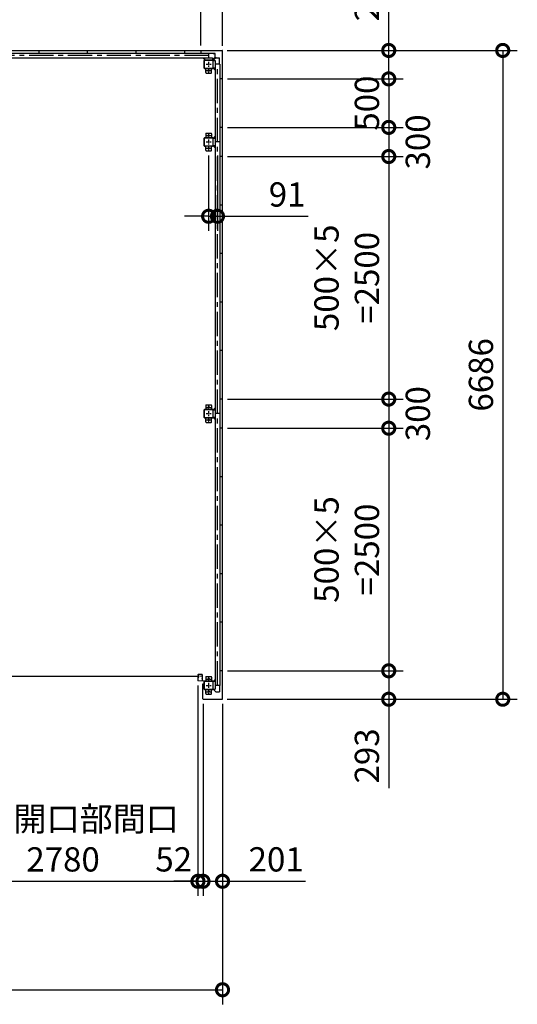
# Model space of a CAD drawing. Extents: x -4099 to 36466, y -2457 to 25853.
# Drawn here: x 14063 to 19191, y 9861 to 20008 of the extents above; entities that cross this region are included whole.
import ezdxf

# ---------------------------------------------------------------- set-up
doc = ezdxf.new("R2010")
doc.units = 0
doc.header["$LTSCALE"] = 4
doc.header["$PDMODE"] = 3
doc.header["$PDSIZE"] = 2
doc.linetypes.add('CENTER', pattern=[2, 1.25, -0.25, 0.25, -0.25])
doc.layers.get('0').update_dxf_attribs({"linetype": 'CONTINUOUS'})
doc.layers.get('DEFPOINTS').update_dxf_attribs({"linetype": 'CONTINUOUS'})
for name, color, linetype in [('センター', 3, 'CENTER'), ('寸法', 4, 'CONTINUOUS'), ('細線', 5, 'CONTINUOUS'), ('部品1', 7, 'CONTINUOUS')]:
    doc.layers.add(name, color=color, linetype=linetype)
doc.styles.add('STYLE1', font='isocp.shx', dxfattribs={"bigfont": 'bigfont.shx'})
doc.dimstyles.new('INABA_S100G', dxfattribs={"dimscale": 100, "dimtxt": 2.5, "dimasz": 2.5, "dimexe": 1.5, "dimexo": 0.5, "dimgap": 1, "dimtad": 3, "dimdec": 1, "dimdsep": 46, "dimtxsty": 'STYLE1', "dimblk1": 'DOTSMALL', "dimblk2": 'DOTSMALL', "dimsah": 1, "dimcen": 0, "dimclrt": 7, "dimadec": 0, "dimazin": 0, "dimtfac": 1, "dimtdec": 1, "dimtix": 1, "dimtmove": 0, "dimatfit": 3, "dimldrblk": 'DOTSMALL', "dimfxl": 1, "dimtolj": 1, "dimtzin": 0, "dimarcsym": 0})

# ---------------------------------------------------------------- blocks, each defined once
blk = doc.blocks.new('_DOTSMALL')
at = {"color": 0, "linetype": 'ByBlock', "ltscale": 50, "const_width": 0.5}
blk.add_lwpolyline([(-0.0625, 0, 1), (0.0625, 0, 1)], format="xyb", close=True, dxfattribs=at)
blk = doc.blocks.new('*D13')
at = {"layer": 'DEFPOINTS', "color": 0, "ltscale": 50}
for p in [(13120, 13197), (15900, 13197), (15900, 11129)]:
    blk.add_point(p, dxfattribs=at)
at = {"layer": '寸法', "color": 0, "lineweight": -2, "ltscale": 50}
for p, q in [((13120, 13147), (13120, 10979)), ((15900, 13147), (15900, 10979)), ((13120, 11129), (15900, 11129))]:
    blk.add_line(p, q, dxfattribs=at)
at = {"layer": '寸法', "color": 0, "lineweight": -2, "ltscale": 50, "xscale": 250, "yscale": 250, "zscale": 250, "rotation": 180}
blk.add_blockref('_DOTSMALL', (13120, 11129), dxfattribs=at)
at = {"layer": '寸法', "color": 0, "lineweight": -2, "ltscale": 50, "xscale": 250, "yscale": 250, "zscale": 250}
blk.add_blockref('_DOTSMALL', (15900, 11129), dxfattribs=at)
at = {"layer": '寸法', "color": 7, "ltscale": 50, "insert": (14510, 11563), "char_height": 250, "attachment_point": 5, "style": 'STYLE1'}
blk.add_mtext('\\A1;有効開口部間口\\P2780', dxfattribs=at)
blk = doc.blocks.new('*D14')
at = {"layer": 'DEFPOINTS', "color": 0, "ltscale": 50}
for p in [(9867, 13008), (16153, 13008), (16153, 10011)]:
    blk.add_point(p, dxfattribs=at)
at = {"layer": '寸法', "color": 0, "lineweight": -2, "ltscale": 50}
for p, q in [((9867, 12958), (9867, 9861)), ((16153, 12958), (16153, 9861)), ((9867, 10011), (16153, 10011))]:
    blk.add_line(p, q, dxfattribs=at)
at = {"layer": '寸法', "color": 0, "lineweight": -2, "ltscale": 50, "xscale": 250, "yscale": 250, "zscale": 250, "rotation": 180}
blk.add_blockref('_DOTSMALL', (9867, 10011), dxfattribs=at)
at = {"layer": '寸法', "color": 0, "lineweight": -2, "ltscale": 50, "xscale": 250, "yscale": 250, "zscale": 250}
blk.add_blockref('_DOTSMALL', (16153, 10011), dxfattribs=at)
at = {"layer": '寸法', "color": 7, "ltscale": 50, "insert": (13010, 10236), "char_height": 250, "attachment_point": 5, "style": 'STYLE1'}
blk.add_mtext('\\A1;6286', dxfattribs=at)
blk = doc.blocks.new('*D15')
at = {"layer": 'DEFPOINTS', "color": 0, "ltscale": 50}
for p in [(15952, 13008), (16153, 13008), (16153, 11129)]:
    blk.add_point(p, dxfattribs=at)
at = {"layer": '寸法', "color": 0, "lineweight": -2, "ltscale": 50}
for p, q in [((15952, 12958), (15952, 10979)), ((16153, 12958), (16153, 10979)), ((15952, 11129), (16153, 11129)), ((16153, 11129), (17009, 11129))]:
    blk.add_line(p, q, dxfattribs=at)
at = {"layer": '寸法', "color": 0, "lineweight": -2, "ltscale": 50, "xscale": 250, "yscale": 250, "zscale": 250, "rotation": 180}
blk.add_blockref('_DOTSMALL', (15952, 11129), dxfattribs=at)
at = {"layer": '寸法', "color": 0, "lineweight": -2, "ltscale": 50, "xscale": 250, "yscale": 250, "zscale": 250}
blk.add_blockref('_DOTSMALL', (16153, 11129), dxfattribs=at)
at = {"layer": '寸法', "color": 7, "ltscale": 50, "insert": (16706, 11355), "char_height": 250, "attachment_point": 5, "style": 'STYLE1'}
blk.add_mtext('\\A1;201', dxfattribs=at)
blk = doc.blocks.new('*D16')
at = {"layer": 'DEFPOINTS', "color": 0, "ltscale": 50}
for p in [(15900, 13197), (15952, 13008), (15952, 11129)]:
    blk.add_point(p, dxfattribs=at)
at = {"layer": '寸法', "color": 0, "lineweight": -2, "ltscale": 50}
for p, q in [((15900, 13147), (15900, 10979)), ((15952, 12958), (15952, 10979)), ((15900, 11129), (15650, 11129)), ((15900, 11129), (15952, 11129)), ((15952, 11129), (16202, 11129))]:
    blk.add_line(p, q, dxfattribs=at)
at = {"layer": '寸法', "color": 0, "lineweight": -2, "ltscale": 50, "xscale": 250, "yscale": 250, "zscale": 250}
blk.add_blockref('_DOTSMALL', (15900, 11129), dxfattribs=at)
at = {"layer": '寸法', "color": 0, "lineweight": -2, "ltscale": 50, "xscale": 250, "yscale": 250, "zscale": 250, "rotation": 180}
blk.add_blockref('_DOTSMALL', (15952, 11129), dxfattribs=at)
at = {"layer": '寸法', "color": 7, "ltscale": 50, "insert": (15650, 11355), "char_height": 250, "attachment_point": 5, "style": 'STYLE1'}
blk.add_mtext('\\A1;52', dxfattribs=at)
blk = doc.blocks.new('*D34')
at = {"layer": 'DEFPOINTS', "color": 0, "ltscale": 50}
for p in [(16153, 20987), (15930, 19691), (16153, 19688)]:
    blk.add_point(p, dxfattribs=at)
at = {"layer": '寸法', "color": 0, "lineweight": -2, "ltscale": 50}
for p, q in [((15930, 19741), (15930, 21137)), ((16153, 19738), (16153, 21137)), ((15930, 20987), (16153, 20987)), ((16153, 20987), (17070, 20987))]:
    blk.add_line(p, q, dxfattribs=at)
at = {"layer": '寸法', "color": 0, "lineweight": -2, "ltscale": 50, "xscale": 250, "yscale": 250, "zscale": 250, "rotation": 180}
blk.add_blockref('_DOTSMALL', (15930, 20987), dxfattribs=at)
at = {"layer": '寸法', "color": 0, "lineweight": -2, "ltscale": 50, "xscale": 250, "yscale": 250, "zscale": 250}
blk.add_blockref('_DOTSMALL', (16153, 20987), dxfattribs=at)
at = {"layer": '寸法', "color": 7, "ltscale": 50, "insert": (16736, 21212), "char_height": 250, "attachment_point": 5, "style": 'STYLE1'}
blk.add_mtext('\\A1;223', dxfattribs=at)
blk = doc.blocks.new('*D38')
at = {"layer": 'DEFPOINTS', "color": 0, "ltscale": 50}
for p in [(16153, 21944), (16010, 20987), (16153, 19688)]:
    blk.add_point(p, dxfattribs=at)
at = {"layer": '寸法', "color": 0, "lineweight": -2, "ltscale": 50}
for p, q in [((16010, 21037), (16010, 22094)), ((16153, 19738), (16153, 22094)), ((16010, 21944), (15760, 21944)), ((16010, 21944), (16153, 21944)), ((16153, 21944), (17288, 21944))]:
    blk.add_line(p, q, dxfattribs=at)
at = {"layer": '寸法', "color": 0, "lineweight": -2, "ltscale": 50, "xscale": 250, "yscale": 250, "zscale": 250}
blk.add_blockref('_DOTSMALL', (16010, 21944), dxfattribs=at)
at = {"layer": '寸法', "color": 0, "lineweight": -2, "ltscale": 50, "xscale": 250, "yscale": 250, "zscale": 250, "rotation": 180}
blk.add_blockref('_DOTSMALL', (16153, 21944), dxfattribs=at)
at = {"layer": '寸法', "color": 7, "ltscale": 50, "insert": (16971, 22169), "char_height": 250, "attachment_point": 5, "style": 'STYLE1'}
blk.add_mtext('\\A1;143', dxfattribs=at)
blk = doc.blocks.new('*D39')
at = {"layer": 'DEFPOINTS', "color": 0, "ltscale": 50}
for p in [(15930, 20987), (13090, 19691), (15930, 19691)]:
    blk.add_point(p, dxfattribs=at)
at = {"layer": '寸法', "color": 0, "lineweight": -2, "ltscale": 50}
for p, q in [((13090, 19741), (13090, 21137)), ((15930, 19741), (15930, 21137)), ((13090, 20987), (15930, 20987))]:
    blk.add_line(p, q, dxfattribs=at)
at = {"layer": '寸法', "color": 0, "lineweight": -2, "ltscale": 50, "xscale": 250, "yscale": 250, "zscale": 250, "rotation": 180}
blk.add_blockref('_DOTSMALL', (13090, 20987), dxfattribs=at)
at = {"layer": '寸法', "color": 0, "lineweight": -2, "ltscale": 50, "xscale": 250, "yscale": 250, "zscale": 250}
blk.add_blockref('_DOTSMALL', (15930, 20987), dxfattribs=at)
at = {"layer": '寸法', "color": 7, "ltscale": 50, "insert": (14494, 21420), "char_height": 250, "attachment_point": 5, "style": 'STYLE1'}
blk.add_mtext('\\A1;170+500×5+170\\P=2840', dxfattribs=at)
blk = doc.blocks.new('*D41')
at = {"layer": 'DEFPOINTS', "color": 0, "ltscale": 50}
for p in [(16150, 19691), (16153, 19398), (17866, 19398)]:
    blk.add_point(p, dxfattribs=at)
at = {"layer": '寸法', "color": 0, "lineweight": -2, "ltscale": 50}
for p, q in [((17866, 19691), (17866, 20609)), ((16200, 19691), (18016, 19691)), ((17866, 19398), (17866, 19691)), ((16203, 19398), (18016, 19398))]:
    blk.add_line(p, q, dxfattribs=at)
at = {"layer": '寸法', "color": 0, "lineweight": -2, "ltscale": 50, "xscale": 250, "yscale": 250, "zscale": 250}
for p, rotation in [((17866, 19691), 90), ((17866, 19398), 270)]:
    blk.add_blockref('_DOTSMALL', p, dxfattribs=dict(at, rotation=rotation))
at = {"layer": '寸法', "color": 7, "ltscale": 50, "insert": (17641, 20275), "char_height": 250, "attachment_point": 5, "rotation": 90, "style": 'STYLE1'}
blk.add_mtext('\\A1;293', dxfattribs=at)
blk = doc.blocks.new('*D42')
at = {"layer": 'DEFPOINTS', "color": 0, "ltscale": 50}
for p in [(16010, 18658), (16101, 18658), (16101, 17982)]:
    blk.add_point(p, dxfattribs=at)
at = {"layer": '寸法', "color": 0, "lineweight": -2, "ltscale": 50}
for p, q in [((16010, 18608), (16010, 17832)), ((16101, 18608), (16101, 17832)), ((16010, 17982), (15760, 17982)), ((16010, 17982), (16101, 17982)), ((16101, 17982), (17036, 17982))]:
    blk.add_line(p, q, dxfattribs=at)
at = {"layer": '寸法', "color": 0, "lineweight": -2, "ltscale": 50, "xscale": 250, "yscale": 250, "zscale": 250}
blk.add_blockref('_DOTSMALL', (16010, 17982), dxfattribs=at)
at = {"layer": '寸法', "color": 0, "lineweight": -2, "ltscale": 50, "xscale": 250, "yscale": 250, "zscale": 250, "rotation": 180}
blk.add_blockref('_DOTSMALL', (16101, 17982), dxfattribs=at)
at = {"layer": '寸法', "color": 7, "ltscale": 50, "insert": (16819, 18207), "char_height": 250, "attachment_point": 5, "style": 'STYLE1'}
blk.add_mtext('\\A1;91', dxfattribs=at)
blk = doc.blocks.new('*D43')
at = {"layer": 'DEFPOINTS', "color": 0, "ltscale": 50}
for p in [(16153, 19398), (16153, 18898), (17866, 18898)]:
    blk.add_point(p, dxfattribs=at)
at = {"layer": '寸法', "color": 0, "lineweight": -2, "ltscale": 50}
for p, q in [((16203, 19398), (18016, 19398)), ((17866, 19398), (17866, 18898)), ((16203, 18898), (18016, 18898))]:
    blk.add_line(p, q, dxfattribs=at)
at = {"layer": '寸法', "color": 0, "lineweight": -2, "ltscale": 50, "xscale": 250, "yscale": 250, "zscale": 250}
for p, rotation in [((17866, 19398), 90), ((17866, 18898), 270)]:
    blk.add_blockref('_DOTSMALL', p, dxfattribs=dict(at, rotation=rotation))
at = {"layer": '寸法', "color": 7, "ltscale": 50, "insert": (17641, 19148), "char_height": 250, "attachment_point": 5, "rotation": 90, "style": 'STYLE1'}
blk.add_mtext('\\A1;500', dxfattribs=at)
blk = doc.blocks.new('*D44')
at = {"layer": 'DEFPOINTS', "color": 0, "ltscale": 50}
for p in [(16153, 18898), (16153, 18598), (17866, 18598)]:
    blk.add_point(p, dxfattribs=at)
at = {"layer": '寸法', "color": 0, "lineweight": -2, "ltscale": 50}
for p, q in [((16203, 18898), (18016, 18898)), ((17866, 18898), (17866, 18598)), ((16203, 18598), (18016, 18598))]:
    blk.add_line(p, q, dxfattribs=at)
at = {"layer": '寸法', "color": 0, "lineweight": -2, "ltscale": 50, "xscale": 250, "yscale": 250, "zscale": 250}
for p, rotation in [((17866, 18898), 90), ((17866, 18598), 270)]:
    blk.add_blockref('_DOTSMALL', p, dxfattribs=dict(at, rotation=rotation))
at = {"layer": '寸法', "color": 7, "ltscale": 50, "insert": (18166, 18748), "char_height": 250, "attachment_point": 5, "rotation": 90, "style": 'STYLE1'}
blk.add_mtext('\\A1;300', dxfattribs=at)
blk = doc.blocks.new('*D45')
at = {"layer": 'DEFPOINTS', "color": 0, "ltscale": 50}
for p in [(16153, 18598), (16153, 16098), (17866, 16098)]:
    blk.add_point(p, dxfattribs=at)
at = {"layer": '寸法', "color": 0, "lineweight": -2, "ltscale": 50}
for p, q in [((16203, 18598), (18016, 18598)), ((17866, 18598), (17866, 16098)), ((16203, 16098), (18016, 16098))]:
    blk.add_line(p, q, dxfattribs=at)
at = {"layer": '寸法', "color": 0, "lineweight": -2, "ltscale": 50, "xscale": 250, "yscale": 250, "zscale": 250}
for p, rotation in [((17866, 18598), 90), ((17866, 16098), 270)]:
    blk.add_blockref('_DOTSMALL', p, dxfattribs=dict(at, rotation=rotation))
at = {"layer": '寸法', "color": 7, "ltscale": 50, "insert": (17433, 17348), "char_height": 250, "attachment_point": 5, "rotation": 90, "style": 'STYLE1'}
blk.add_mtext('\\A1;500×5\\P=2500', dxfattribs=at)
blk = doc.blocks.new('*D46')
at = {"layer": 'DEFPOINTS', "color": 0, "ltscale": 50}
for p in [(16153, 16098), (16153, 15798), (17866, 15798)]:
    blk.add_point(p, dxfattribs=at)
at = {"layer": '寸法', "color": 0, "lineweight": -2, "ltscale": 50}
for p, q in [((16203, 16098), (18016, 16098)), ((17866, 16098), (17866, 15798)), ((16203, 15798), (18016, 15798))]:
    blk.add_line(p, q, dxfattribs=at)
at = {"layer": '寸法', "color": 0, "lineweight": -2, "ltscale": 50, "xscale": 250, "yscale": 250, "zscale": 250}
for p, rotation in [((17866, 16098), 90), ((17866, 15798), 270)]:
    blk.add_blockref('_DOTSMALL', p, dxfattribs=dict(at, rotation=rotation))
at = {"layer": '寸法', "color": 7, "ltscale": 50, "insert": (18166, 15948), "char_height": 250, "attachment_point": 5, "rotation": 90, "style": 'STYLE1'}
blk.add_mtext('\\A1;300', dxfattribs=at)
blk = doc.blocks.new('*D47')
at = {"layer": 'DEFPOINTS', "color": 0, "ltscale": 50}
for p in [(16153, 15798), (16153, 13298), (17866, 13298)]:
    blk.add_point(p, dxfattribs=at)
at = {"layer": '寸法', "color": 0, "lineweight": -2, "ltscale": 50}
for p, q in [((16203, 15798), (18016, 15798)), ((17866, 15798), (17866, 13298)), ((16203, 13298), (18016, 13298))]:
    blk.add_line(p, q, dxfattribs=at)
at = {"layer": '寸法', "color": 0, "lineweight": -2, "ltscale": 50, "xscale": 250, "yscale": 250, "zscale": 250}
for p, rotation in [((17866, 15798), 90), ((17866, 13298), 270)]:
    blk.add_blockref('_DOTSMALL', p, dxfattribs=dict(at, rotation=rotation))
at = {"layer": '寸法', "color": 7, "ltscale": 50, "insert": (17433, 14548), "char_height": 250, "attachment_point": 5, "rotation": 90, "style": 'STYLE1'}
blk.add_mtext('\\A1;500×5\\P=2500', dxfattribs=at)
blk = doc.blocks.new('*D48')
at = {"layer": 'DEFPOINTS', "color": 0, "ltscale": 50}
for p in [(16153, 13298), (16150, 13005), (17866, 13005)]:
    blk.add_point(p, dxfattribs=at)
at = {"layer": '寸法', "color": 0, "lineweight": -2, "ltscale": 50}
for p, q in [((16203, 13298), (18016, 13298)), ((17866, 13298), (17866, 13005)), ((16200, 13005), (18016, 13005)), ((17866, 13005), (17866, 12087))]:
    blk.add_line(p, q, dxfattribs=at)
at = {"layer": '寸法', "color": 0, "lineweight": -2, "ltscale": 50, "xscale": 250, "yscale": 250, "zscale": 250}
for p, rotation in [((17866, 13298), 90), ((17866, 13005), 270)]:
    blk.add_blockref('_DOTSMALL', p, dxfattribs=dict(at, rotation=rotation))
at = {"layer": '寸法', "color": 7, "ltscale": 50, "insert": (17641, 12421), "char_height": 250, "attachment_point": 5, "rotation": 90, "style": 'STYLE1'}
blk.add_mtext('\\A1;293', dxfattribs=at)
blk = doc.blocks.new('*D49')
at = {"layer": 'DEFPOINTS', "color": 0, "ltscale": 50}
for p in [(16150, 19691), (16150, 13005), (19041, 13005)]:
    blk.add_point(p, dxfattribs=at)
at = {"layer": '寸法', "color": 0, "lineweight": -2, "ltscale": 50}
for p, q in [((16200, 19691), (19191, 19691)), ((19041, 19691), (19041, 13005)), ((16200, 13005), (19191, 13005))]:
    blk.add_line(p, q, dxfattribs=at)
at = {"layer": '寸法', "color": 0, "lineweight": -2, "ltscale": 50, "xscale": 250, "yscale": 250, "zscale": 250}
for p, rotation in [((19041, 19691), 90), ((19041, 13005), 270)]:
    blk.add_blockref('_DOTSMALL', p, dxfattribs=dict(at, rotation=rotation))
at = {"layer": '寸法', "color": 7, "ltscale": 50, "insert": (18816, 16348), "char_height": 250, "attachment_point": 5, "rotation": 90, "style": 'STYLE1'}
blk.add_mtext('\\A1;6686', dxfattribs=at)

msp = doc.modelspace()

# ---------------------------------------------------------------- linework, layer by layer
at = {"layer": 'センター', "ltscale": 50}
for p, q in [((16009.88897502, 19639.02782119), (10009.88897502, 19639.02782119)), ((16100.88897502, 13148.02782119), (16100.88897502, 19548.02782119))]:
    msp.add_line(p, q, dxfattribs=at)
at = {"layer": 'センター', "ltscale": 5}
for p, q in [((15984.88897502, 19548.02782119), (16034.88897502, 19548.02782119)), ((15984.88897502, 19483.02782119), (16034.88897502, 19483.02782119)), ((16009.88897502, 19573.02782119), (16009.88897502, 19523.02782119)), ((16009.88897502, 19508.02782119), (16009.88897502, 19458.02782119)), ((15984.88897502, 18813.02782119), (16034.88897502, 18813.02782119)), ((16009.88897502, 18838.02782119), (16009.88897502, 18788.02782119)), ((16009.88897502, 18773.02782119), (16009.88897502, 18723.02782119)), ((15984.88897502, 18748.02782119), (16034.88897502, 18748.02782119)), ((15984.88897502, 18683.02782119), (16034.88897502, 18683.02782119)), ((16009.88897502, 18708.02782119), (16009.88897502, 18658.02782119)), ((16009.88897502, 16038.02782119), (16009.88897502, 15988.02782119)), ((15984.88897502, 16013.02782119), (16034.88897502, 16013.02782119)), ((15984.88897502, 15948.02782119), (16034.88897502, 15948.02782119)), ((16009.88897502, 15973.02782119), (16009.88897502, 15923.02782119)), ((15984.88897502, 15883.02782119), (16034.88897502, 15883.02782119)), ((16009.88897502, 15908.02782119), (16009.88897502, 15858.02782119)), ((15984.88897502, 13213.02782119), (16034.88897502, 13213.02782119)), ((16009.88897502, 13238.02782119), (16009.88897502, 13188.02782119)), ((15984.88897502, 13148.02782119), (16034.88897502, 13148.02782119)), ((16009.88897502, 13173.02782119), (16009.88897502, 13123.02782119)), ((16009.88897502, 13108.02782119), (16009.88897502, 13058.02782119)), ((15984.88897502, 13083.02782119), (16034.88897502, 13083.02782119))]:
    msp.add_line(p, q, dxfattribs=at)
at = {"layer": 'センター', "lineweight": 13, "ltscale": 4}
msp.add_line((15941.38894921, 13243.02782119), (15903.38895846, 13243.02810139), dxfattribs=at)
at = {"layer": '細線', "ltscale": 50}
msp.add_line((13116.38899158, 13243.02810139), (15903.38895846, 13243.02810139), dxfattribs=at)
at = {"layer": '部品1', "ltscale": 50}
for p, q in [((9869.88897502, 19691.02782119), (16149.88897502, 19691.02782119)), ((14259.88897502, 19691.02782119), (14259.88897502, 19664.02782119)), ((14759.88897502, 19691.02782119), (14759.88897502, 19664.02782119)), ((15259.88897502, 19691.02782119), (15259.88897502, 19664.02782119)), ((15759.88897502, 19691.02782119), (15759.88897502, 19664.02782119)), ((15929.88897502, 19691.02782119), (15929.88897502, 19664.02782119)), ((9969.88897502, 19614.02782119), (16049.88897502, 19614.02782119)), ((10009.88897502, 19664.02782119), (16009.88897502, 19664.02782119)), ((15964.88897502, 19508.02782119), (15964.88897502, 19588.02782119)), ((15967.18897502, 19508.02782119), (15967.18897502, 19588.02782119)), ((15969.88897502, 19593.02782119), (16049.88897502, 19593.02782119)), ((15969.88897502, 19590.72782119), (16049.88897502, 19590.72782119)), ((16009.88897502, 19664.02782119), (16009.88897502, 19614.02782119)), ((16052.58897502, 19588.02782119), (16052.58897502, 19508.02782119)), ((16054.88897502, 19588.02782119), (16054.88897502, 19508.02782119)), ((16075.88897502, 19588.02782119), (16075.88897502, 13108.02782119)), ((16039.88897502, 19463.02782119), (16039.88897502, 19503.02782119)), ((16125.88897502, 19548.02782119), (16075.88897502, 19548.02782119)), ((16125.88897502, 19548.02782119), (16125.88897502, 13148.02782119)), ((15984.88897502, 19458.02782119), (16034.88897502, 19458.02782119)), ((16152.88897502, 19398.02782119), (16125.88897502, 19398.02782119)), ((16152.88897502, 18898.02782119), (16125.88897502, 18898.02782119)), ((16052.58897502, 18788.02782119), (16052.58897502, 18708.02782119)), ((16054.88897502, 18788.02782119), (16054.88897502, 18708.02782119)), ((16125.88897502, 18748.02782119), (16075.88897502, 18748.02782119)), ((16152.88897502, 18598.02782119), (16125.88897502, 18598.02782119)), ((16152.88897502, 18098.02782119), (16125.88897502, 18098.02782119)), ((16152.88897502, 17598.02782119), (16125.88897502, 17598.02782119)), ((16152.88897502, 17098.02782119), (16125.88897502, 17098.02782119)), ((16152.88897502, 16598.02782119), (16125.88897502, 16598.02782119)), ((16152.88897502, 16098.02782119), (16125.88897502, 16098.02782119)), ((16052.58897502, 15988.02782119), (16052.58897502, 15908.02782119)), ((16054.88897502, 15988.02782119), (16054.88897502, 15908.02782119)), ((16125.88897502, 15948.02782119), (16075.88897502, 15948.02782119)), ((16152.88897502, 15798.02782119), (16125.88897502, 15798.02782119)), ((16152.88897502, 15298.02782119), (16125.88897502, 15298.02782119)), ((16152.88897502, 14798.02782119), (16125.88897502, 14798.02782119)), ((16152.88897502, 14298.02782119), (16125.88897502, 14298.02782119)), ((16152.88897502, 13798.02782119), (16125.88897502, 13798.02782119)), ((16052.58897502, 13188.02782119), (16052.58897502, 13108.02782119)), ((16054.88897502, 13188.02782119), (16054.88897502, 13108.02782119)), ((16125.88897502, 13148.02782119), (16075.88897502, 13148.02782119))]:
    msp.add_line(p, q, dxfattribs=at)
at = {"layer": '部品1'}
for p, q in [((16152.88897502, 13008.02782119), (16152.88897502, 19688.02782119)), ((15969.88897502, 19594.62782119), (15950.48897502, 19614.02782119)), ((16057.38897502, 19658.42782119), (16009.88897502, 19658.42782119)), ((16049.88897502, 19594.62782119), (16075.92450893, 19620.6633551)), ((16056.48897502, 19588.02782119), (16082.52450893, 19614.0633551)), ((16077.38897502, 19658.92782119), (16057.38897502, 19658.92782119)), ((16120.28897502, 19595.52782119), (16122.38897502, 19595.52782119)), ((16120.28897502, 19548.02782119), (16120.28897502, 19595.52782119)), ((16120.78897502, 19595.52782119), (16120.78897502, 19615.52782119)), ((16056.48897502, 19508.02782119), (16075.88897502, 19488.62782119)), ((16056.48897502, 18788.02782119), (16075.88897502, 18807.42782119)), ((16056.48897502, 18708.02782119), (16075.88897502, 18688.62782119)), ((16056.48897502, 15988.02782119), (16075.88897502, 16007.42782119)), ((16056.48897502, 15908.02782119), (16075.88897502, 15888.62782119)), ((16152.88897502, 13298.02782119), (16125.88897502, 13298.02782119)), ((16056.48897502, 13188.02782119), (16075.88897502, 13207.42782119)), ((15951.88897502, 13165.02782119), (15963.88897502, 13165.02782119)), ((15951.88897502, 13008.02782119), (15951.88897502, 13165.02782119)), ((15963.88897502, 13165.02782119), (15963.88897502, 13188.02782119)), ((16056.48897502, 13108.02782119), (16082.52450893, 13081.99228729)), ((16120.28897502, 13148.02782119), (16120.28897502, 13100.52782119)), ((16120.28897502, 13100.52782119), (16122.38897502, 13100.52782119)), ((16120.78897502, 13100.52782119), (16120.78897502, 13080.52782119)), ((15954.88897502, 13005.02782119), (16149.88897502, 13005.02782119))]:
    msp.add_line(p, q, dxfattribs=at)
at = {"layer": '部品1', "ltscale": 10}
for p, q in [((15969.88897502, 19593.02782119), (15969.88897502, 19614.02782119)), ((16049.88897502, 19614.02782119), (16049.88897502, 19593.02782119)), ((16054.88897502, 19588.02782119), (16075.88897502, 19588.02782119)), ((16122.38897502, 19595.52782119), (16122.38897502, 19615.52782119)), ((16075.88897502, 19508.02782119), (16054.88897502, 19508.02782119)), ((16054.88897502, 18788.02782119), (16075.88897502, 18788.02782119)), ((16075.88897502, 18708.02782119), (16054.88897502, 18708.02782119)), ((16054.88897502, 15988.02782119), (16075.88897502, 15988.02782119)), ((16075.88897502, 15908.02782119), (16054.88897502, 15908.02782119)), ((16075.88897502, 13188.02782119), (16054.88897502, 13188.02782119)), ((16054.88897502, 13108.02782119), (16075.88897502, 13108.02782119)), ((16122.38897502, 13100.52782119), (16122.38897502, 13080.52782119))]:
    msp.add_line(p, q, dxfattribs=at)
at = {"layer": '部品1', "ltscale": 3}
for p, q in [((16057.38897502, 19660.52782119), (16077.38897502, 19660.52782119)), ((16057.38897502, 19658.42782119), (16057.38897502, 19660.52782119)), ((16077.38897502, 19624.19888901), (16077.38897502, 19660.52782119)), ((16086.06004283, 19615.52782119), (16122.38897502, 19615.52782119)), ((16086.06004283, 13080.52782119), (16122.38897502, 13080.52782119))]:
    msp.add_line(p, q, dxfattribs=at)
at = {"layer": '部品1', "ltscale": 5}
for p, q in [((16049.88897502, 19505.32782119), (15969.88897502, 19505.32782119)), ((16049.88897502, 19503.02782119), (15969.88897502, 19503.02782119)), ((15979.88897502, 19463.02782119), (15979.88897502, 19503.02782119)), ((15964.88897502, 18708.02782119), (15964.88897502, 18788.02782119)), ((15967.18897502, 18708.02782119), (15967.18897502, 18788.02782119)), ((15969.88897502, 18793.02782119), (16049.88897502, 18793.02782119)), ((15969.88897502, 18790.72782119), (16049.88897502, 18790.72782119)), ((15979.88897502, 18833.02782119), (15979.88897502, 18793.02782119)), ((15984.88897502, 18838.02782119), (16034.88897502, 18838.02782119)), ((16039.88897502, 18833.02782119), (16039.88897502, 18793.02782119)), ((16049.88897502, 18705.32782119), (15969.88897502, 18705.32782119)), ((16049.88897502, 18703.02782119), (15969.88897502, 18703.02782119)), ((15979.88897502, 18663.02782119), (15979.88897502, 18703.02782119)), ((16039.88897502, 18663.02782119), (16039.88897502, 18703.02782119)), ((15984.88897502, 18658.02782119), (16034.88897502, 18658.02782119)), ((15979.88897502, 16033.02782119), (15979.88897502, 15993.02782119)), ((15984.88897502, 16038.02782119), (16034.88897502, 16038.02782119)), ((16039.88897502, 16033.02782119), (16039.88897502, 15993.02782119)), ((15964.88897502, 15908.02782119), (15964.88897502, 15988.02782119)), ((15967.18897502, 15908.02782119), (15967.18897502, 15988.02782119)), ((15969.88897502, 15993.02782119), (16049.88897502, 15993.02782119)), ((15969.88897502, 15990.72782119), (16049.88897502, 15990.72782119)), ((16049.88897502, 15905.32782119), (15969.88897502, 15905.32782119)), ((16049.88897502, 15903.02782119), (15969.88897502, 15903.02782119)), ((15979.88897502, 15863.02782119), (15979.88897502, 15903.02782119)), ((15984.88897502, 15858.02782119), (16034.88897502, 15858.02782119)), ((16039.88897502, 15863.02782119), (16039.88897502, 15903.02782119)), ((15969.88897502, 13193.02782119), (16049.88897502, 13193.02782119)), ((15969.88897502, 13190.72782119), (16049.88897502, 13190.72782119)), ((15979.88897502, 13233.02782119), (15979.88897502, 13193.02782119)), ((15984.88897502, 13238.02782119), (16034.88897502, 13238.02782119)), ((16039.88897502, 13233.02782119), (16039.88897502, 13193.02782119)), ((15964.88897502, 13108.02782119), (15964.88897502, 13188.02782119)), ((15967.18897502, 13108.02782119), (15967.18897502, 13188.02782119)), ((16049.88897502, 13105.32782119), (15969.88897502, 13105.32782119)), ((16049.88897502, 13103.02782119), (15969.88897502, 13103.02782119)), ((15979.88897502, 13063.02782119), (15979.88897502, 13103.02782119)), ((16039.88897502, 13063.02782119), (16039.88897502, 13103.02782119)), ((15984.88897502, 13058.02782119), (16034.88897502, 13058.02782119))]:
    msp.add_line(p, q, dxfattribs=at)
at = {"layer": '部品1', "lineweight": 13}
for p, q in [((15899.88898427, 13259.02802244), (15899.88898427, 13256.02810245)), ((15899.88898427, 13230.02800194), (15899.88898427, 13196.52810139)), ((15900.3965771, 13232.07483476), (15900.45419243, 13232.07399417)), ((15900.39720754, 13253.98084934), (15900.45478784, 13253.98168993)), ((15900.88898679, 13259.02802244), (15900.88898679, 13256.02810245)), ((15900.88898679, 13230.02800194), (15900.88898679, 13196.52812142)), ((15901.8679746, 13226.19996225), (15902.81015164, 13227.5034347)), ((15901.86860504, 13259.85586195), (15902.81074705, 13258.55238949)), ((15902.76320127, 13234.58581249), (15902.28965228, 13234.50945904)), ((15902.76376166, 13251.47001171), (15902.29026521, 13251.54636516)), ((15902.89049788, 13233.79593956), (15902.41700143, 13233.71958611)), ((15902.89112832, 13252.25974454), (15902.41761436, 13252.33609799)), ((15902.81015164, 13227.5034347), (15903.0536596, 13227.54266216)), ((15902.81074705, 13258.55238949), (15903.05429004, 13258.51302194)), ((15902.81302365, 13229.53205477), (15903.69143855, 13231.00322461)), ((15902.81360155, 13256.52376943), (15903.69205148, 13255.05245948)), ((15902.88897432, 13254.02806239), (15904.08900185, 13254.02806239)), ((15902.88897432, 13253.02804236), (15904.08900185, 13253.02804236)), ((15904.08900185, 13253.02804236), (15902.88899183, 13253.02804236)), ((15902.88899183, 13233.02806204), (15904.10147058, 13233.02806204)), ((15902.88899183, 13232.028042), (15904.09623442, 13232.028042)), ((15902.9542425, 13228.32272822), (15903.22112933, 13228.04785581)), ((15902.95482041, 13257.73309597), (15903.22172475, 13258.00782829)), ((15941.38894921, 13193.02782119), (15903.38895846, 13193.02810139)), ((15941.38889374, 13194.02784121), (15903.38896836, 13194.02812142)), ((15941.38905874, 13261.52779281), (15903.38900184, 13261.52807252)), ((15941.38900078, 13262.52781285), (15903.38901936, 13262.52809255)), ((15903.48302516, 13233.82031663), (15903.40311672, 13233.04389312)), ((15903.48362058, 13252.23550757), (15903.40369463, 13253.01179098)), ((15904.39544887, 13230.62173757), (15903.42124191, 13228.99015543)), ((15903.42124191, 13228.99015543), (15904.46623342, 13227.91406215)), ((15903.42183733, 13257.06566876), (15904.46681133, 13258.14176205)), ((15904.39602678, 13255.43394653), (15903.42183733, 13257.06566876)), ((15904.31867513, 13233.60568638), (15903.64912192, 13233.02806204)), ((15904.31925303, 13252.44999772), (15903.64937318, 13253.02804236)), ((15903.75675928, 13229.57478468), (15904.66720411, 13230.21223091)), ((15904.33035581, 13228.75549116), (15903.75675928, 13229.57478468)), ((15904.33095122, 13257.30019294), (15903.75740723, 13256.48103951)), ((15903.75740723, 13256.48103951), (15904.66673128, 13255.84429378)), ((15904.13244977, 13227.10891854), (15904.88017069, 13227.22940288)), ((15904.13308021, 13258.94690566), (15904.8807661, 13258.82628122)), ((15904.33035581, 13228.75549116), (15905.24090571, 13229.39307748)), ((15904.33095122, 13257.30019294), (15905.24165873, 13256.66246652)), ((15904.75234871, 13233.35449054), (15905.68741577, 13232.67907774)), ((15904.75292661, 13252.70119356), (15905.68801119, 13253.37660636)), ((15905.2207491, 13234.00300451), (15906.9152878, 13232.77910776)), ((15905.22136203, 13252.05267959), (15906.91590073, 13253.27671643)), ((15905.68741577, 13232.67907774), (15905.78186861, 13232.09317913)), ((15905.68801119, 13253.37660636), (15905.78283103, 13253.96459667)), ((15905.93696546, 13231.9120408), (15906.44688741, 13232.13059379)), ((15905.93757839, 13254.1436433), (15906.44750034, 13253.9252304)), ((15940.88915355, 13251.42782581), (15940.88915355, 13254.62781657)), ((15940.88915355, 13216.42782581), (15940.88915355, 13219.62781657)), ((15943.88891218, 13196.52783608), (15943.88904034, 13259.02778769)), ((15944.88897502, 13196.52782119), (15944.88897502, 13259.02781285)), ((15944.88897502, 13258.02782119), (15944.88897502, 13196.32782119)), ((15944.88897502, 13258.02782119), (15946.48897502, 13258.02782119)), ((15946.48897502, 13258.02782119), (15946.48897502, 13196.32782119)), ((15946.48897502, 13249.82781452), (15946.48897502, 13256.22782787)), ((15946.48897502, 13214.82781452), (15946.48897502, 13221.22782787))]:
    msp.add_line(p, q, dxfattribs=at)
at = {"layer": '部品1', "lineweight": 13, "ltscale": 5}
for p, q in [((15948.18897502, 13194.62782119), (16004.88897502, 13194.62782119)), ((15948.18897502, 13193.02782119), (16004.88897502, 13193.02782119)), ((16004.88897502, 13194.62782119), (16004.88897502, 13193.02782119))]:
    msp.add_line(p, q, dxfattribs=at)
at = {"layer": '部品1', "ltscale": 5}
for centre in [(16009.88897502, 19483.02782119), (16009.88897502, 18813.02782119), (16009.88897502, 18683.02782119), (16009.88897502, 16013.02782119), (16009.88897502, 15883.02782119), (16009.88897502, 13213.02782119), (16009.88897502, 13083.02782119)]:
    msp.add_circle(centre, 8, dxfattribs=at)
at = {"layer": '部品1'}
for centre, radius, start, end in [((16149.88897502, 19688.02782119), 3, 0, 90), ((16086.06004283, 19610.52782119), 5, 90, 135.0000000005), ((15954.88897502, 13008.02782119), 3, 180, 270), ((16086.06004283, 13085.52782119), 5, 224.9999999995, 270), ((16149.88897502, 13008.02782119), 3, 270, 0)]:
    msp.add_arc(centre, radius, start, end, dxfattribs=at)
at = {"layer": '部品1', "ltscale": 50}
for centre, radius, start, end in [((15969.88897502, 19588.02782119), 5, 90, 180), ((15969.88897502, 19588.02782119), 2.7, 90, 180), ((16049.88897502, 19588.02782119), 5, 0, 90), ((16049.88897502, 19588.02782119), 2.7, 0, 90), ((16049.88897502, 19508.02782119), 2.7, 270, 0), ((16049.88897502, 19508.02782119), 5, 270, 0), ((15984.88897502, 19463.02782119), 5, 180, 270), ((16034.88897502, 19463.02782119), 5, 270, 0), ((16049.88897502, 18788.02782119), 5, 0, 90), ((16049.88897502, 18788.02782119), 2.7, 0, 90), ((16049.88897502, 18708.02782119), 2.7, 270, 0), ((16049.88897502, 18708.02782119), 5, 270, 0), ((16049.88897502, 15988.02782119), 5, 0, 90), ((16049.88897502, 15988.02782119), 2.7, 0, 90), ((16049.88897502, 15908.02782119), 2.7, 270, 0), ((16049.88897502, 15908.02782119), 5, 270, 0), ((16049.88897502, 13188.02782119), 5, 0, 90), ((16049.88897502, 13188.02782119), 2.7, 0, 90), ((16049.88897502, 13108.02782119), 2.7, 270, 0), ((16049.88897502, 13108.02782119), 5, 270, 0)]:
    msp.add_arc(centre, radius, start, end, dxfattribs=at)
at = {"layer": '部品1', "ltscale": 3}
msp.add_arc((16072.38897502, 19624.19888901), 5, 315.0000000005, 0, dxfattribs=at)
at = {"layer": '部品1', "ltscale": 5}
for centre, radius, start, end in [((15969.88897502, 19508.02782119), 5, 180, 270), ((15969.88897502, 19508.02782119), 2.7, 180, 270), ((15969.88897502, 18788.02782119), 5, 90, 180), ((15969.88897502, 18788.02782119), 2.7, 90, 180), ((15984.88897502, 18833.02782119), 5, 90, 180), ((16034.88897502, 18833.02782119), 5, 0, 90), ((15969.88897502, 18708.02782119), 5, 180, 270), ((15969.88897502, 18708.02782119), 2.7, 180, 270), ((15984.88897502, 18663.02782119), 5, 180, 270), ((16034.88897502, 18663.02782119), 5, 270, 0), ((15984.88897502, 16033.02782119), 5, 90, 180), ((16034.88897502, 16033.02782119), 5, 0, 90), ((15969.88897502, 15988.02782119), 5, 90, 180), ((15969.88897502, 15988.02782119), 2.7, 90, 180), ((15969.88897502, 15908.02782119), 5, 180, 270), ((15969.88897502, 15908.02782119), 2.7, 180, 270), ((15984.88897502, 15863.02782119), 5, 180, 270), ((16034.88897502, 15863.02782119), 5, 270, 0), ((15969.88897502, 13188.02782119), 5, 90, 180), ((15969.88897502, 13188.02782119), 2.7, 90, 180), ((15984.88897502, 13233.02782119), 5, 90, 180), ((16034.88897502, 13233.02782119), 5, 0, 90), ((15969.88897502, 13108.02782119), 5, 180, 270), ((15969.88897502, 13108.02782119), 2.7, 180, 270), ((15984.88897502, 13063.02782119), 5, 180, 270), ((16034.88897502, 13063.02782119), 5, 270, 0)]:
    msp.add_arc(centre, radius, start, end, dxfattribs=at)
at = {"layer": '部品1', "lineweight": 13}
for centre, radius, start, end in [((15903.38898427, 13196.52810139), 3.5, 180, 269.9995775221), ((15902.88899183, 13256.02810245), 2.99999989, 180, 269.999572753), ((15902.88899183, 13230.02800194), 2.99999989, 89.999572753, 180), ((15903.38900184, 13259.02802244), 3.50000006, 89.999572753, 180), ((15900.39955418, 13232.27489481), 0.2, 174.1713867192, 269.1601409895), ((15900.40011457, 13253.78092939), 0.2, 90.8398590038, 185.8286132808), ((15902.68763587, 13232.04121122), 2.5, 99.1599884027, 174.1714630124), ((15902.6882488, 13254.01447288), 2.5, 185.8285369876, 260.8400115973), ((15902.81500253, 13231.2514784), 2.5, 157.4612426755, 160.7908477785), ((15902.81559795, 13254.8042057), 2.5, 199.2091522215, 202.5387573245), ((15902.81500253, 13231.2514784), 2.5, 99.1599884027, 157.4612426755), ((15902.81559795, 13254.8042057), 2.5, 202.5387573245, 260.8400115973), ((15903.38898679, 13196.52812142), 2.5, 180, 269.9995775021), ((15902.88899183, 13256.02810245), 1.99999998, 180, 269.999572753), ((15902.88899183, 13230.02800194), 1.99999998, 89.999572753, 180), ((15903.38900184, 13259.02802244), 2.5, 89.999572753, 180), ((15902.04034776, 13226.07527497), 0.21266408, 144.1410980216, 323.1172332773), ((15902.04094318, 13259.98040913), 0.21266408, 36.8827667227, 215.8589019784), ((15904.61006161, 13224.14710522), 2.99999989, 99.1600494388, 143.1172180186), ((15904.61063951, 13261.90857888), 2.99999989, 216.8827819814, 260.8399505612), ((15903.6716497, 13229.01943593), 0.99999999, 149.1603088371, 224.1599884055), ((15903.67221009, 13257.03638827), 0.99999999, 135.8400115945, 210.8396911629), ((15903.28853401, 13231.32783185), 3.30000021, 54.1600189206, 99.1600036651), ((15903.28912943, 13254.72785225), 3.30000021, 260.8399963349, 305.8399810794), ((15903.28853401, 13231.32783185), 2.5, 85.5379028316, 99.1600036651), ((15903.28911192, 13254.72785225), 2.5, 260.8399963349, 274.4620971684), ((15903.00593869, 13227.83882949), 0.30000001, 279.1600036651, 44.1599578854), ((15903.00649908, 13258.21685461), 0.30000001, 315.8400421146, 80.8399963416), ((15903.50256884, 13233.03366596), 0.1, 174.123275757, 183.2124941945), ((15903.50318177, 13253.02201814), 0.1, 176.546286762, 185.876724243), ((15904.0517883, 13230.82656095), 0.4, 329.2136993417, 153.8845062244), ((15904.05240123, 13255.22926325), 0.4, 206.1154937756, 30.7863006583), ((15904.08901937, 13255.02808242), 1.99999998, 269.999572753, 54.8088684065), ((15904.08901937, 13255.02808242), 0.99999999, 269.999572753, 54.7100219698), ((15904.08893181, 13231.02802197), 0.99999999, 305.3273315407, 89.5826873801), ((15904.08901937, 13231.02816207), 1.99999998, 305.1658020029, 89.6429595956), ((15903.28853401, 13231.32783185), 2.5, 54.1599884028, 65.6656799336), ((15903.28911192, 13254.72785225), 2.5, 294.3343200664, 305.8400115972), ((15902.03430603, 13231.93599757), 4.70000516, 301.1600036593, 339.1600952156), ((15902.03488394, 13254.11982663), 4.70000516, 20.8399047844, 58.8399963354), ((15902.03430603, 13231.93599757), 5.50000783, 301.1600036593, 339.160064697), ((15902.03488394, 13254.11982663), 5.50000783, 20.839935303, 58.8399963354), ((15905.89817581, 13254.05173896), 0.1, 66.8034820545, 96.7244163246), ((15905.89756288, 13232.00394514), 0.1, 263.8164372117, 293.1965179396), ((15903.90344196, 13231.22443947), 2.69999903, 339.1600189214, 19.6086730958), ((15903.9040724, 13254.83124463), 2.69999903, 340.3913269042, 20.8399810786), ((15906.44688741, 13232.13059379), 0.8, 19.6087036129, 54.1599884028), ((15906.44750034, 13253.9252304), 0.8, 305.8400115972, 340.3912963871), ((15903.90344196, 13231.22443947), 3.49999896, 339.1600189214, 19.6086730958), ((15903.9040724, 13254.83124463), 3.49999896, 340.3913269042, 20.8399810786), ((15942.38903478, 13252.81853659), 2.34992459, 50.3335723892, 129.66644287), ((15942.38903478, 13217.81853659), 2.34992459, 50.3335723892, 129.66644287), ((15942.38903478, 13253.23641296), 2.34992459, 230.3335723892, 309.66644287), ((15942.38903478, 13218.23641296), 2.34992459, 230.3335723892, 309.66644287), ((15941.38891218, 13196.52784121), 2.5, 269.9995775021, 359.9998825102), ((15941.38897502, 13196.52782119), 3.5, 269.9995775221, 0), ((15941.38897502, 13259.02781285), 3.5, 0, 89.9995782692), ((15941.38904034, 13259.02779281), 2.5, 359.9998825102, 89.9995782625), ((15948.18897502, 13196.32782119), 3.3, 180, 270), ((15941.25022394, 13253.02782119), 6.13877477, 328.5820007312, 31.4179992688), ((15941.25022394, 13218.02782119), 6.13877477, 328.5820007312, 31.4179992688), ((15948.18897502, 13196.32782119), 1.7, 180, 270)]:
    msp.add_arc(centre, radius, start, end, dxfattribs=at)

# ---------------------------------------------------------------- dimensions: what is measured, and where the dimension line sits
at = {"layer": '寸法', "ltscale": 50}
for base, p1, p2, picture, middle in [((16152.88897502, 21943.813717), (16009.88897502, 20987.06740957), (16152.88897502, 19688.02782119), '*D38', (16970.56664455, 21943.813717)), ((16152.88897502, 20987.06740957), (15929.88897502, 19691.02782119), (16152.88897502, 19688.02782119), '*D34', (16736.24085715, 20987.06740957)), ((16100.88897502, 17981.95990882), (16009.88897502, 18658.02782119), (16100.88897502, 18658.02782119), '*D42', (16818.56664455, 17981.95990882)), ((16152.88897502, 11129.49257279), (15951.88897502, 13008.02782119), (16152.88897502, 13008.02782119), '*D15', (16706.06318762, 11129.49257279))]:
    dim = msp.add_linear_dim(base=base, p1=p1, p2=p2, dimstyle='INABA_S100G', dxfattribs=at)
    dim.commit()
    dim.dimension.update_dxf_attribs({"geometry": picture, "text_midpoint": middle, "dimtype": 160})
dim = msp.add_linear_dim(base=(15929.88897502, 20987.06740957), p1=(13089.88897502, 19691.02782119), p2=(15929.88897502, 19691.02782119), text='170+500×5+170\\P=<>', dimstyle='INABA_S100G', dxfattribs=at)
dim.commit()
dim.dimension.update_dxf_attribs({"geometry": '*D39', "text_midpoint": (14494.26397502, 20987.06740957), "dimtype": 160})
for base, p1, p2, picture, middle in [((17866.34407527, 19398.02782119), (16149.88897502, 19691.02782119), (16152.88897502, 19398.02782119), '*D41', (17866.34407527, 20274.81649463)), ((19040.95766516, 13005.02782119), (16149.88897502, 19691.02782119), (16149.88897502, 13005.02782119), '*D49', (19040.95766516, 16348.02782119)), ((17866.34407527, 18898.02782119), (16152.88897502, 19398.02782119), (16152.88897502, 18898.02782119), '*D43', (17866.34407527, 19148.02782119)), ((17866.34407527, 13005.02782119), (16152.88897502, 13298.02782119), (16149.88897502, 13005.02782119), '*D48', (17866.34407527, 12421.23914775))]:
    dim = msp.add_linear_dim(base=base, p1=p1, p2=p2, angle=90, dimstyle='INABA_S100G', dxfattribs=at)
    dim.commit()
    dim.dimension.update_dxf_attribs({"geometry": picture, "text_midpoint": middle, "dimtype": 160})
for base, p1, p2, picture, middle in [((17866.34407527, 18598.02782119), (16152.88897502, 18898.02782119), (16152.88897502, 18598.02782119), '*D44', (18166.34407527, 18748.02782119)), ((17866.34407527, 15798.02782119), (16152.88897502, 16098.02782119), (16152.88897502, 15798.02782119), '*D46', (18166.34407527, 15948.02782119))]:
    dim = msp.add_linear_dim(base=base, p1=p1, p2=p2, angle=90, dimstyle='INABA_S100G', override={"dimtmove": 2}, dxfattribs=at)
    dim.commit()
    dim.dimension.update_dxf_attribs({"geometry": picture, "text_midpoint": middle, "dimtype": 160})
for base, p1, p2, picture, middle in [((17866.34407527, 16098.02782119), (16152.88897502, 18598.02782119), (16152.88897502, 16098.02782119), '*D45', (17866.34407527, 17348.02782119)), ((17866.34407527, 13298.02782119), (16152.88897502, 15798.02782119), (16152.88897502, 13298.02782119), '*D47', (17866.34407527, 14548.02782119))]:
    dim = msp.add_linear_dim(base=base, p1=p1, p2=p2, angle=90, text='500×5\\P=<>', dimstyle='INABA_S100G', dxfattribs=at)
    dim.commit()
    dim.dimension.update_dxf_attribs({"geometry": picture, "text_midpoint": middle, "dimtype": 160})
dim = msp.add_linear_dim(base=(15899.88898427, 11129.49257279), p1=(13119.88896577, 13196.52810139), p2=(15899.88898427, 13196.52810139), text='有効開口部間口\\P<>', dimstyle='INABA_S100G', dxfattribs=at)
dim.commit()
dim.dimension.update_dxf_attribs({"geometry": '*D13', "text_midpoint": (14509.88897502, 11562.85051242)})
dim = msp.add_linear_dim(base=(15951.88897502, 11129.49257279), p1=(15899.88898427, 13196.52810139), p2=(15951.88897502, 13008.02782119), dimstyle='INABA_S100G', override={"dimtmove": 1}, dxfattribs=at)
dim.commit()
dim.dimension.update_dxf_attribs({"geometry": '*D16', "text_midpoint": (15649.88898427, 11129.49257279), "dimtype": 160})
dim = msp.add_linear_dim(base=(16152.88897502, 10011.26641482), p1=(9866.88897502, 13008.02782119), p2=(16152.88897502, 13008.02782119), dimstyle='INABA_S100G', dxfattribs=at)
dim.commit()
dim.dimension.update_dxf_attribs({"geometry": '*D14', "text_midpoint": (13009.88897502, 10236.29102111)})

doc.saveas('drawing.dxf')
